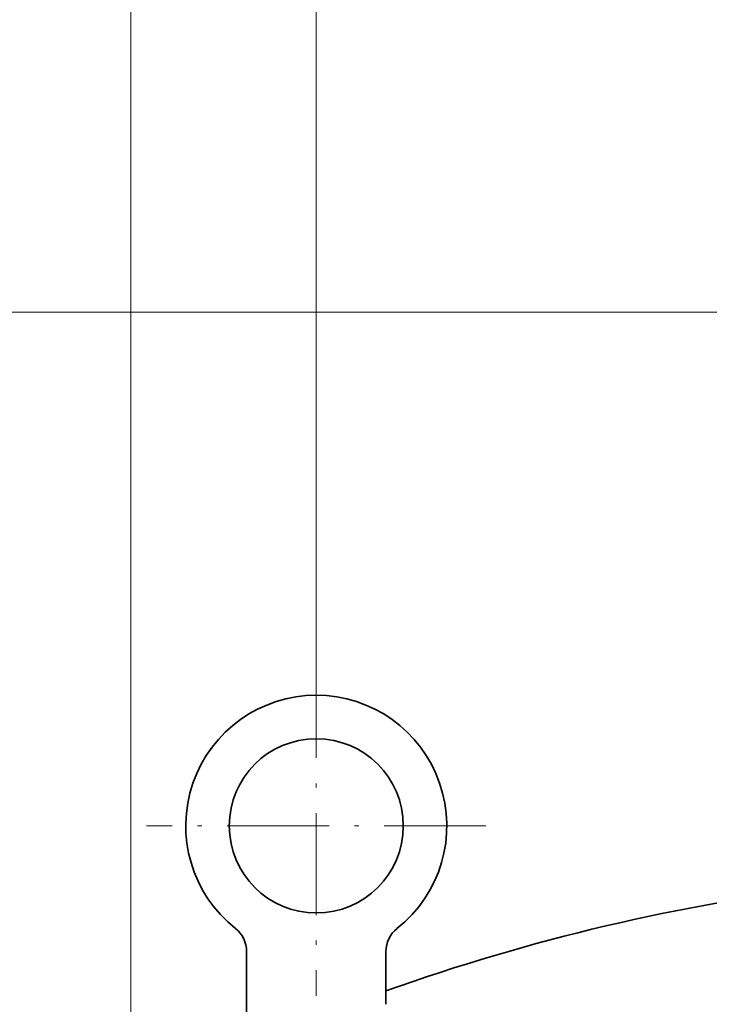
# Model space of a CAD drawing. Extents: x 0 to 226, y -117 to 297.
# Drawn here: x 85 to 105, y 242 to 271 of the extents above; entities that cross this region are included whole.
import ezdxf

# ---------------------------------------------------------------- set-up
doc = ezdxf.new("R2010")
doc.units = 0
doc.linetypes.add('DASHDOT', pattern=[18.5, 12, -3, 0.5, -3])

msp = doc.modelspace()

# ---------------------------------------------------------------- linework, layer by layer
at = {"color": 7, "lineweight": 13}
for p, q in [((88.107, 232.522), (88.107, 278.499)), ((93.432, 252.457), (93.432, 272.95)), ((112.67, 262.332), (37.868, 262.332)), ((112.282, 262.332), (46.537, 262.332))]:
    msp.add_line(p, q, dxfattribs=at)
at = {"color": 7, "linetype": 'DASHDOT', "lineweight": 13, "ltscale": 0.24375}
for p, q in [((93.432, 252.457), (93.432, 242.707)), ((98.307, 247.582), (88.557, 247.582))]:
    msp.add_line(p, q, dxfattribs=at)
at = {"color": 7, "lineweight": 35}
for p, q in [((91.432, 240.745), (91.432, 243.979)), ((95.432, 243.979), (95.432, 242.46))]:
    msp.add_line(p, q, dxfattribs=at)
msp.add_circle((93.432, 247.582), 2.5, dxfattribs=at)
for centre, radius, start, end in [((93.432, 247.582), 3.75, 308.1835, 231.8165), ((115.099, 187.924), 58.333, 96.7602, 109.70289), ((90.599, 243.979), 0.833, 0, 51.8165), ((96.266, 243.979), 0.833, 128.1835, 180)]:
    msp.add_arc(centre, radius, start, end, dxfattribs=at)

doc.saveas('drawing.dxf')
